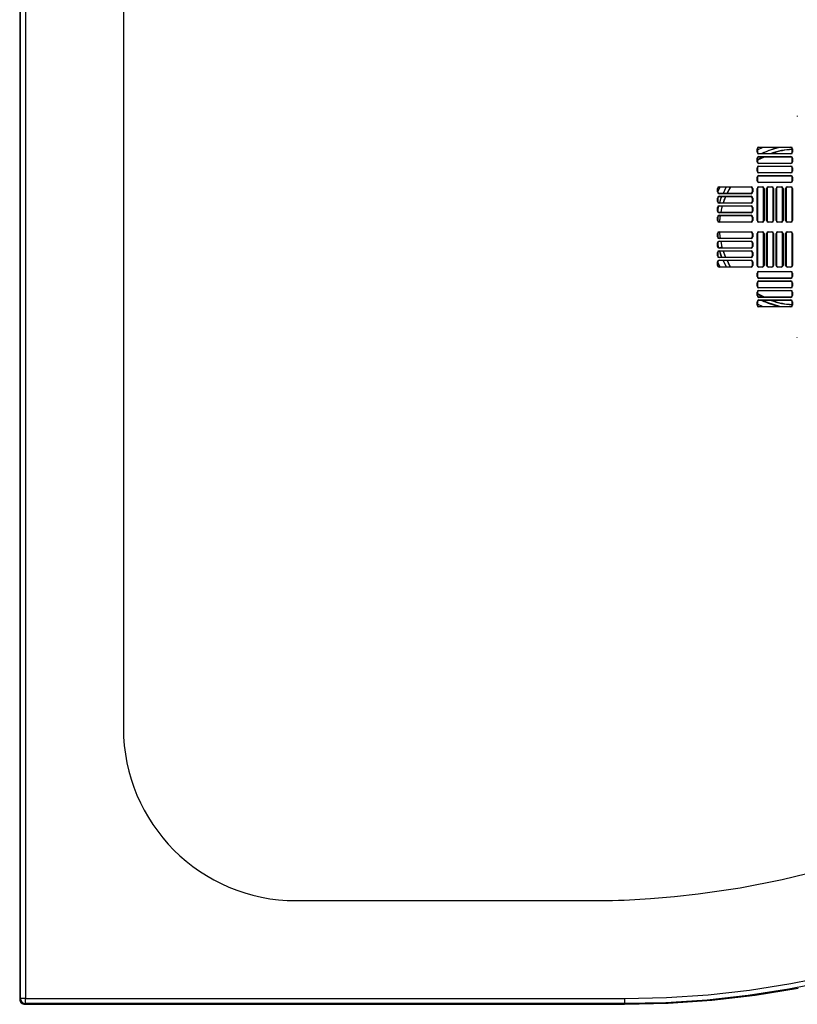
# Paper-space layout '_Top' of a CAD drawing. Units: millimetres. Extents: x -450 to 450, y -450 to 450.
# Drawn here: x -450 to 0, y -450 to 120 of the extents above; entities that cross this region are included whole.
import ezdxf

# ---------------------------------------------------------------- set-up
doc = ezdxf.new("R2010")
doc.units = ezdxf.units.MM

psp = doc.layouts.new('_Top')

# ---------------------------------------------------------------- linework, layer by layer
at = {"color": 7, "linetype": 'Continuous', "lineweight": 25}
for p, q in [((-450, 447), (-450, -447)), ((-390, 290), (-390, -290)), ((0, 64.25), (0, 64)), ((-22.25, 46.25), (-3.75, 46.25)), ((-22.25, 46.25), (-22.25, 46)), ((-3.75, 46), (-22.25, 46)), ((-3.75, 46.25), (-3.75, 46)), ((-23.25, 43.25), (-23.25, 45.25)), ((-23.25, 45.25), (-23, 45.25)), ((-23.25, 43.25), (-23, 43.25)), ((-23, 45.25), (-23, 43.25)), ((-22.25, 42.5), (-22.25, 42.25)), ((-22.25, 42.5), (-3.75, 42.5)), ((-3.75, 42.25), (-22.25, 42.25)), ((-22.25, 40.75), (-3.75, 40.75)), ((-22.25, 40.75), (-22.25, 40.5)), ((-3.75, 40.5), (-22.25, 40.5)), ((-3.75, 42.5), (-3.75, 42.25)), ((-3.75, 40.75), (-3.75, 40.5)), ((-3, 45.25), (-2.75, 45.25)), ((-3, 43.25), (-3, 45.25)), ((-3, 43.25), (-2.75, 43.25)), ((-2.75, 45.25), (-2.75, 43.25)), ((-23.25, 37.75), (-23.25, 39.75)), ((-23.25, 39.75), (-23, 39.75)), ((-23.25, 37.75), (-23, 37.75)), ((-23.25, 32.25), (-23.25, 34.25)), ((-23.25, 34.25), (-23, 34.25)), ((-23, 39.75), (-23, 37.75)), ((-23, 34.25), (-23, 32.25)), ((-22.25, 37), (-22.25, 36.75)), ((-22.25, 37), (-3.75, 37)), ((-3.75, 36.75), (-22.25, 36.75)), ((-22.25, 35.25), (-3.75, 35.25)), ((-22.25, 35.25), (-22.25, 35)), ((-3.75, 35), (-22.25, 35)), ((-3.75, 37), (-3.75, 36.75)), ((-3.75, 35.25), (-3.75, 35)), ((-3, 39.75), (-2.75, 39.75)), ((-3, 37.75), (-3, 39.75)), ((-3, 37.75), (-2.75, 37.75)), ((-3, 34.25), (-2.75, 34.25)), ((-3, 32.25), (-3, 34.25)), ((-2.75, 39.75), (-2.75, 37.75)), ((-2.75, 34.25), (-2.75, 32.25)), ((-23.25, 32.25), (-23, 32.25)), ((-23.25, 26.75), (-23.25, 28.75)), ((-23.25, 28.75), (-23, 28.75)), ((-23, 28.75), (-23, 26.75)), ((-22.25, 31.5), (-22.25, 31.25)), ((-22.25, 31.5), (-3.75, 31.5)), ((-3.75, 31.25), (-22.25, 31.25)), ((-22.25, 29.75), (-3.75, 29.75)), ((-22.25, 29.75), (-22.25, 29.5)), ((-3.75, 29.5), (-22.25, 29.5)), ((-3.75, 31.5), (-3.75, 31.25)), ((-3.75, 29.75), (-3.75, 29.5)), ((-3, 32.25), (-2.75, 32.25)), ((-3, 28.75), (-2.75, 28.75)), ((-3, 26.75), (-3, 28.75)), ((-2.75, 28.75), (-2.75, 26.75)), ((-45.25, 23.25), (-26.75, 23.25)), ((-45.25, 23.25), (-45.25, 23)), ((-26.75, 23), (-45.25, 23)), ((-42.77, 19.5), (-41.09, 23)), ((-26.75, 23.25), (-26.75, 23)), ((-23.25, 26.75), (-23, 26.75)), ((-22.25, 26), (-22.25, 25.75)), ((-22.25, 26), (-3.75, 26)), ((-3.75, 25.75), (-22.25, 25.75)), ((-22.25, 23.25), (-20.25, 23.25)), ((-22.25, 23.25), (-22.25, 23)), ((-20.25, 23), (-22.25, 23)), ((-20.25, 23.25), (-20.25, 23)), ((-16.75, 23.25), (-14.75, 23.25)), ((-16.75, 23.25), (-16.75, 23)), ((-14.75, 23), (-16.75, 23)), ((-14.75, 23.25), (-14.75, 23)), ((-11.25, 23.25), (-9.25, 23.25)), ((-11.25, 23.25), (-11.25, 23)), ((-9.25, 23), (-11.25, 23)), ((-9.25, 23.25), (-9.25, 23)), ((-5.75, 23.25), (-3.75, 23.25)), ((-5.75, 23.25), (-5.75, 23)), ((-3.75, 23), (-5.75, 23)), ((-3.75, 26), (-3.75, 25.75)), ((-3.75, 23.25), (-3.75, 23)), ((-3, 26.75), (-2.75, 26.75)), ((-46.25, 20.25), (-46.25, 22.25)), ((-46.25, 22.25), (-46, 22.25)), ((-46.25, 20.25), (-46, 20.25)), ((-46, 22.25), (-46, 20.25)), ((-45.25, 19.5), (-45.25, 19.25)), ((-45.25, 19.5), (-26.75, 19.5)), ((-26.75, 19.25), (-45.25, 19.25)), ((-45.25, 17.75), (-26.75, 17.75)), ((-45.25, 17.75), (-45.25, 17.5)), ((-26.75, 17.5), (-45.25, 17.5)), ((-26.75, 19.5), (-26.75, 19.25)), ((-26.75, 17.75), (-26.75, 17.5)), ((-26, 22.25), (-25.75, 22.25)), ((-26, 20.25), (-26, 22.25)), ((-26, 20.25), (-25.75, 20.25)), ((-25.75, 22.25), (-25.75, 20.25)), ((-23.25, 3.75), (-23.25, 22.25)), ((-23.25, 22.25), (-23, 22.25)), ((-23, 22.25), (-23, 3.75)), ((-19.5, 22.25), (-19.25, 22.25)), ((-19.5, 3.75), (-19.5, 22.25)), ((-19.25, 22.25), (-19.25, 3.75)), ((-17.75, 3.75), (-17.75, 22.25)), ((-17.75, 22.25), (-17.5, 22.25)), ((-17.5, 22.25), (-17.5, 3.75)), ((-14, 22.25), (-13.75, 22.25)), ((-14, 3.75), (-14, 22.25)), ((-13.75, 22.25), (-13.75, 3.75)), ((-12.25, 3.75), (-12.25, 22.25)), ((-12.25, 22.25), (-12, 22.25)), ((-12, 22.25), (-12, 3.75)), ((-8.5, 22.25), (-8.25, 22.25)), ((-8.5, 3.75), (-8.5, 22.25)), ((-8.25, 22.25), (-8.25, 3.75)), ((-6.75, 3.75), (-6.75, 22.25)), ((-6.75, 22.25), (-6.5, 22.25)), ((-6.5, 22.25), (-6.5, 3.75)), ((-3, 22.25), (-2.75, 22.25)), ((-3, 3.75), (-3, 22.25)), ((-2.75, 22.25), (-2.75, 3.75)), ((-46.25, 14.75), (-46.25, 16.75)), ((-46.25, 16.75), (-46, 16.75)), ((-46.25, 14.75), (-46, 14.75)), ((-46, 16.75), (-46, 14.75)), ((-46, 10.19), (-45.43, 12.11)), ((-45.68, 11.87), (-46, 10.54)), ((-45.25, 14), (-45.25, 13.75)), ((-45.25, 14), (-26.75, 14)), ((-26.75, 13.75), (-45.25, 13.75)), ((-45.25, 12.25), (-26.75, 12.25)), ((-45.25, 12.25), (-45.25, 12)), ((-26.75, 12), (-45.25, 12)), ((-26.75, 14), (-26.75, 13.75)), ((-26.75, 12.25), (-26.75, 12)), ((-26, 16.75), (-25.75, 16.75)), ((-26, 14.75), (-26, 16.75)), ((-26, 14.75), (-25.75, 14.75)), ((-25.75, 16.75), (-25.75, 14.75)), ((-46.25, 9.25), (-46.25, 11.25)), ((-46.25, 11.25), (-46, 11.25)), ((-46.25, 9.25), (-46, 9.25)), ((-46.25, 3.75), (-46.25, 5.75)), ((-46.25, 5.75), (-46, 5.75)), ((-46, 11.25), (-46, 9.25)), ((-46, 5.75), (-46, 3.75)), ((-45.25, 8.5), (-45.25, 8.25)), ((-45.25, 8.5), (-26.75, 8.5)), ((-26.75, 8.25), (-45.25, 8.25)), ((-45.25, 6.75), (-26.75, 6.75)), ((-45.25, 6.75), (-45.25, 6.5)), ((-26.75, 6.5), (-45.25, 6.5)), ((-26.75, 8.5), (-26.75, 8.25)), ((-26.75, 6.75), (-26.75, 6.5)), ((-26, 11.25), (-25.75, 11.25)), ((-26, 9.25), (-26, 11.25)), ((-26, 9.25), (-25.75, 9.25)), ((-26, 5.75), (-25.75, 5.75)), ((-26, 3.75), (-26, 5.75)), ((-25.75, 11.25), (-25.75, 9.25)), ((-25.75, 5.75), (-25.75, 3.75)), ((-46.25, 3.75), (-46, 3.75)), ((-45.25, 3), (-45.25, 2.75)), ((-45.25, 3), (-26.75, 3)), ((-26.75, 2.75), (-45.25, 2.75)), ((-26.75, 3), (-26.75, 2.75)), ((-26, 3.75), (-25.75, 3.75)), ((-23.25, 3.75), (-23, 3.75)), ((-22.25, 3), (-22.25, 2.75)), ((-22.25, 3), (-20.25, 3)), ((-20.25, 2.75), (-22.25, 2.75)), ((-20.25, 3), (-20.25, 2.75)), ((-19.5, 3.75), (-19.25, 3.75)), ((-17.75, 3.75), (-17.5, 3.75)), ((-16.75, 3), (-16.75, 2.75)), ((-16.75, 3), (-14.75, 3)), ((-14.75, 2.75), (-16.75, 2.75)), ((-14.75, 3), (-14.75, 2.75)), ((-14, 3.75), (-13.75, 3.75)), ((-12.25, 3.75), (-12, 3.75)), ((-11.25, 3), (-11.25, 2.75)), ((-11.25, 3), (-9.25, 3)), ((-9.25, 2.75), (-11.25, 2.75)), ((-9.25, 3), (-9.25, 2.75)), ((-8.5, 3.75), (-8.25, 3.75)), ((-6.75, 3.75), (-6.5, 3.75)), ((-5.75, 3), (-5.75, 2.75)), ((-5.75, 3), (-3.75, 3)), ((-3.75, 2.75), (-5.75, 2.75)), ((-3.75, 3), (-3.75, 2.75)), ((-3, 3.75), (-2.75, 3.75)), ((-46.25, -5.75), (-46.25, -3.75)), ((-46.25, -3.75), (-46, -3.75)), ((-46, -3.75), (-46, -5.75)), ((-45.25, -2.75), (-26.75, -2.75)), ((-45.25, -2.75), (-45.25, -3)), ((-26.75, -3), (-45.25, -3)), ((-26.75, -2.75), (-26.75, -3)), ((-26, -3.75), (-25.75, -3.75)), ((-26, -5.75), (-26, -3.75)), ((-25.75, -3.75), (-25.75, -5.75)), ((-23.25, -22.25), (-23.25, -3.75)), ((-23.25, -3.75), (-23, -3.75)), ((-23, -3.75), (-23, -22.25)), ((-22.25, -2.75), (-20.25, -2.75)), ((-22.25, -2.75), (-22.25, -3)), ((-20.25, -3), (-22.25, -3)), ((-20.25, -2.75), (-20.25, -3)), ((-19.5, -3.75), (-19.25, -3.75)), ((-19.5, -22.25), (-19.5, -3.75)), ((-19.25, -3.75), (-19.25, -22.25)), ((-17.75, -22.25), (-17.75, -3.75)), ((-17.75, -3.75), (-17.5, -3.75)), ((-17.5, -3.75), (-17.5, -22.25)), ((-16.75, -2.75), (-14.75, -2.75)), ((-16.75, -2.75), (-16.75, -3)), ((-14.75, -3), (-16.75, -3)), ((-14.75, -2.75), (-14.75, -3)), ((-14, -3.75), (-13.75, -3.75)), ((-14, -22.25), (-14, -3.75)), ((-13.75, -3.75), (-13.75, -22.25)), ((-12.25, -22.25), (-12.25, -3.75)), ((-12.25, -3.75), (-12, -3.75)), ((-12, -3.75), (-12, -22.25)), ((-11.25, -2.75), (-9.25, -2.75)), ((-11.25, -2.75), (-11.25, -3)), ((-9.25, -3), (-11.25, -3)), ((-9.25, -2.75), (-9.25, -3)), ((-8.5, -3.75), (-8.25, -3.75)), ((-8.5, -22.25), (-8.5, -3.75)), ((-8.25, -3.75), (-8.25, -22.25)), ((-6.75, -22.25), (-6.75, -3.75)), ((-6.5, -3.75), (-6.75, -3.75)), ((-6.5, -3.75), (-6.5, -22.25)), ((-5.75, -2.75), (-3.75, -2.75)), ((-5.75, -2.75), (-5.75, -3)), ((-3.75, -3), (-5.75, -3)), ((-3.75, -2.75), (-3.75, -3)), ((-2.75, -3.75), (-3, -3.75)), ((-3, -22.25), (-3, -3.75)), ((-2.75, -3.75), (-2.75, -22.25)), ((-46.25, -5.75), (-46, -5.75)), ((-46.25, -11.25), (-46.25, -9.25)), ((-46.25, -9.25), (-46, -9.25)), ((-46.25, -11.25), (-46, -11.25)), ((-46, -9.25), (-46, -11.25)), ((-45.59, -11.91), (-46, -9.68)), ((-46, -10.54), (-45.68, -11.87)), ((-45.25, -6.5), (-45.25, -6.75)), ((-45.25, -6.5), (-26.75, -6.5)), ((-26.75, -6.75), (-45.25, -6.75)), ((-45.25, -8.25), (-26.75, -8.25)), ((-45.25, -8.25), (-45.25, -8.5)), ((-26.75, -8.5), (-45.25, -8.5)), ((-44.24, -8.5), (-43.61, -11.65)), ((-26.75, -6.5), (-26.75, -6.75)), ((-26.75, -8.25), (-26.75, -8.5)), ((-26, -5.75), (-25.75, -5.75)), ((-26, -9.25), (-25.75, -9.25)), ((-26, -11.25), (-26, -9.25)), ((-26, -11.25), (-25.75, -11.25)), ((-25.75, -9.25), (-25.75, -11.25)), ((-46.25, -16.75), (-46.25, -14.75)), ((-46.25, -14.75), (-46, -14.75)), ((-46.25, -16.75), (-46, -16.75)), ((-46, -14.75), (-46, -16.75)), ((-45.25, -12), (-45.25, -12.25)), ((-45.25, -12), (-26.75, -12)), ((-26.75, -12.25), (-45.25, -12.25)), ((-45.25, -13.75), (-26.75, -13.75)), ((-45.25, -13.75), (-45.25, -14)), ((-26.75, -14), (-45.25, -14)), ((-43.61, -11.65), (-44.92, -12)), ((-43.66, -17.5), (-44.89, -14)), ((-43.61, -11.65), (-43.49, -12)), ((-26.75, -12), (-26.75, -12.25)), ((-26.75, -13.75), (-26.75, -14)), ((-26, -14.75), (-25.75, -14.75)), ((-26, -16.75), (-26, -14.75)), ((-26, -16.75), (-25.75, -16.75)), ((-25.75, -14.75), (-25.75, -16.75)), ((-46.25, -22.25), (-46.25, -20.25)), ((-46.25, -20.25), (-46, -20.25)), ((-46.25, -22.25), (-46, -22.25)), ((-46, -20.25), (-46, -22.25)), ((-45.25, -17.5), (-45.25, -17.75)), ((-45.25, -17.5), (-26.75, -17.5)), ((-26.75, -17.75), (-45.25, -17.75)), ((-45.25, -19.25), (-26.75, -19.25)), ((-45.25, -19.5), (-45.25, -19.25)), ((-26.75, -19.5), (-45.25, -19.5)), ((-40.99, -23), (-42.89, -19.5)), ((-26.75, -17.5), (-26.75, -17.75)), ((-26.75, -19.5), (-26.75, -19.25)), ((-26, -20.25), (-25.75, -20.25)), ((-26, -22.25), (-26, -20.25)), ((-26, -22.25), (-25.75, -22.25)), ((-25.75, -20.25), (-25.75, -22.25)), ((-23.25, -22.25), (-23, -22.25)), ((-19.5, -22.25), (-19.25, -22.25)), ((-17.75, -22.25), (-17.5, -22.25)), ((-14, -22.25), (-13.75, -22.25)), ((-12.25, -22.25), (-12, -22.25)), ((-8.5, -22.25), (-8.25, -22.25)), ((-6.5, -22.25), (-6.75, -22.25)), ((-2.75, -22.25), (-3, -22.25)), ((-45.25, -23.25), (-45.25, -23)), ((-45.25, -23), (-26.75, -23)), ((-26.75, -23.25), (-45.25, -23.25)), ((-26.75, -23.25), (-26.75, -23)), ((-23.25, -28.75), (-23.25, -26.75)), ((-23, -26.75), (-23.25, -26.75)), ((-23, -26.75), (-23, -28.75)), ((-22.25, -23), (-22.25, -23.25)), ((-22.25, -23), (-20.25, -23)), ((-20.25, -23.25), (-22.25, -23.25)), ((-22.25, -25.75), (-3.75, -25.75)), ((-22.25, -25.75), (-22.25, -26)), ((-3.75, -26), (-22.25, -26)), ((-20.25, -23), (-20.25, -23.25)), ((-16.75, -23), (-16.75, -23.25)), ((-16.75, -23), (-14.75, -23)), ((-14.75, -23.25), (-16.75, -23.25)), ((-14.75, -23), (-14.75, -23.25)), ((-11.25, -23), (-11.25, -23.25)), ((-11.25, -23), (-9.25, -23)), ((-9.25, -23.25), (-11.25, -23.25)), ((-9.25, -23), (-9.25, -23.25)), ((-5.75, -23), (-5.75, -23.25)), ((-5.75, -23), (-3.75, -23)), ((-3.75, -23.25), (-5.75, -23.25)), ((-3.75, -23), (-3.75, -23.25)), ((-3.75, -25.75), (-3.75, -26)), ((-2.75, -26.75), (-3, -26.75)), ((-3, -28.75), (-3, -26.75)), ((-2.75, -26.75), (-2.75, -28.75)), ((-23, -28.75), (-23.25, -28.75)), ((-23.25, -34.25), (-23.25, -32.25)), ((-23.25, -32.25), (-23, -32.25)), ((-23, -32.25), (-23, -34.25)), ((-22.25, -29.5), (-22.25, -29.75)), ((-22.25, -29.5), (-3.75, -29.5)), ((-3.75, -29.75), (-22.25, -29.75)), ((-22.25, -31.25), (-3.75, -31.25)), ((-22.25, -31.5), (-22.25, -31.25)), ((-3.75, -31.5), (-22.25, -31.5)), ((-3.75, -29.5), (-3.75, -29.75)), ((-3.75, -31.5), (-3.75, -31.25)), ((-2.75, -28.75), (-3, -28.75)), ((-3, -32.25), (-2.75, -32.25)), ((-3, -34.25), (-3, -32.25)), ((-2.75, -32.25), (-2.75, -34.25)), ((-23.25, -34.25), (-23, -34.25)), ((-23.25, -39.75), (-23.25, -37.75)), ((-23.25, -37.75), (-23, -37.75)), ((-23.25, -39.75), (-23, -39.75)), ((-23, -37.75), (-23, -39.75)), ((-22.25, -35.25), (-22.25, -35)), ((-22.25, -35), (-3.75, -35)), ((-3.75, -35.25), (-22.25, -35.25)), ((-22.25, -36.75), (-3.75, -36.75)), ((-22.25, -37), (-22.25, -36.75)), ((-3.75, -37), (-22.25, -37)), ((-3.75, -35.25), (-3.75, -35)), ((-3.75, -37), (-3.75, -36.75)), ((-3, -34.25), (-2.75, -34.25)), ((-3, -37.75), (-2.75, -37.75)), ((-3, -39.75), (-3, -37.75)), ((-3, -39.75), (-2.75, -39.75)), ((-2.75, -37.75), (-2.75, -39.75)), ((-23.25, -45.25), (-23.25, -43.25)), ((-23.25, -43.25), (-23, -43.25)), ((-23.25, -45.25), (-23, -45.25)), ((-23, -43.25), (-23, -45.25)), ((-22.25, -40.75), (-22.25, -40.5)), ((-22.25, -40.5), (-3.75, -40.5)), ((-3.75, -40.75), (-22.25, -40.75)), ((-22.25, -42.25), (-3.75, -42.25)), ((-22.25, -42.5), (-22.25, -42.25)), ((-3.75, -42.5), (-22.25, -42.5)), ((-3.75, -40.75), (-3.75, -40.5)), ((-3.75, -42.5), (-3.75, -42.25)), ((-3, -43.25), (-2.75, -43.25)), ((-3, -45.25), (-3, -43.25)), ((-3, -45.25), (-2.75, -45.25)), ((-2.75, -43.25), (-2.75, -45.25)), ((-22.25, -46.25), (-22.25, -46)), ((-22.25, -46), (-3.75, -46)), ((-3.75, -46.25), (-22.25, -46.25)), ((-3.75, -46.25), (-3.75, -46)), ((0, -64.25), (0, -64)), ((-450, -447), (-449.62, -446.62)), ((-446.61, -446.61), (-449.62, -446.62)), ((-446.62, -449.62), (-447, -450)), ((-447, -450), (-100, -450)), ((-446.62, -449.62), (-446.61, -446.61)), ((-446.61, -446.61), (-100, -446.59)), ((-100, -449.62), (-100, -450))]:
    psp.add_line(p, q, dxfattribs=at)
at = {"color": 7, "linetype": 'Continuous', "lineweight": 25, "flags": 128}
for points in [[(-449.62, -446.62), (-449.62, -142.92), (-449.62, 53.59), (-449.62, 250.1), (-449.62, 446.62)], [(-446.61, 446.61), (-446.59, 0), (-446.61, -446.61)], [(-23, 44.61), (-22.6, 44.82), (-20.08, 46)], [(-23, 38.63), (-22.49, 38.98), (-19.4, 40.5)], [(-19.78, 40.5), (-21.28, 39.81), (-23, 38.75)], [(-45.99, 20.11), (-45.74, 20.67), (-44.61, 23)], [(-41.21, 23), (-42.77, 19.94), (-42.98, 19.5)], [(-38.75, 23), (-40.04, 20.85), (-40.64, 19.5)], [(-40.45, 19.5), (-38.97, 22.5), (-38.63, 23)], [(-43.83, 17.5), (-44.35, 16.14), (-45.07, 14)], [(-44.87, 14), (-43.98, 16.97), (-43.73, 17.5)], [(-41.53, 17.5), (-42.25, 15.9), (-42.84, 14)], [(-42.67, 14), (-41.57, 17.24), (-41.44, 17.5)], [(-43.45, 12), (-43.85, 10.73), (-44.25, 8.5)], [(-44.09, 8.5), (-43.46, 11.66), (-43.35, 12)], [(-44.62, 6.5), (-44.82, 5.4), (-44.96, 3)], [(-44.8, 3), (-44.61, 5.86), (-44.49, 6.5)], [(-44.94, -3), (-44.76, -5.87), (-44.63, -6.5)], [(-44.49, -6.5), (-44.61, -5.89), (-44.8, -3)], [(-43.35, -12), (-43.45, -11.69), (-44.09, -8.5)], [(-45.07, -14), (-44.35, -16.14), (-43.83, -17.5)], [(-42.83, -14), (-41.9, -16.79), (-41.57, -17.5)], [(-41.44, -17.5), (-41.56, -17.26), (-42.67, -14)], [(-44.61, -23), (-45.74, -20.67), (-45.99, -20.11)], [(-42.98, -19.5), (-42.77, -19.94), (-41.21, -23)], [(-40.62, -19.5), (-39.59, -21.68), (-38.76, -23)], [(-38.64, -23), (-38.95, -22.53), (-40.45, -19.5)], [(-19.4, -40.5), (-22.46, -38.99), (-23, -38.63)], [(-23, -38.75), (-20.43, -40.25), (-19.86, -40.5)], [(-20.08, -46), (-22.6, -44.82), (-23, -44.61)], [(-10.17, -46), (-16.95, -43.99), (-20.06, -42.5)], [(-120, -390), (-116.2, -389.98), (-113.45, -389.96), (-110.2, -389.91), (-106.87, -389.83), (-103.56, -389.73), (-100.27, -389.62), (-84.87, -388.79), (-71.1, -387.65), (-57.36, -386.14), (-32.97, -382.52), (-8.76, -377.72), (12.62, -372.46)], [(-290, -390), (-205, -390), (-120, -390)], [(-100, -446.59), (-75.79, -446.04), (-51.64, -444.44), (-27.58, -441.77), (-3.78, -438.05), (19.72, -433.32)], [(18.71, -436.64), (-4.95, -441.33), (-28.46, -444.94), (-52.24, -447.54), (-76.09, -449.09), (-100, -449.62)], [(-100, -450), (-74.72, -449.41), (-49.5, -447.68), (-24.39, -444.78), (0.57, -440.73)], [(-100, -449.62), (-294.1, -449.62), (-446.62, -449.62)], [(-100, -446.59), (-100, -447.17), (-100, -447.73), (-100, -448.25), (-100, -448.71), (-100, -449.09), (-100, -449.37), (-100, -449.55), (-100, -449.62)]]:
    psp.add_lwpolyline(points, dxfattribs=at)
at = {"color": 7, "linetype": 'Continuous', "lineweight": 25}
for centre, radius, start, end in [((-22.25, 45.25), 1, 90, 180), ((-22.25, 45.25), 0.75, 90, 180), ((0, 0), 47.19, 102.9067, 115.7668), ((-5.74, 16.59), 29.67, 97.6285, 119.1688), ((-3.75, 45.25), 1, 0, 90), ((-3.75, 45.25), 0.75, 0, 90), ((-22.25, 43.25), 1, 180, 270), ((-22.25, 39.75), 1, 90, 180), ((-22.25, 43.25), 0.75, 180, 270), ((-22.25, 39.75), 0.75, 90, 180), ((-1.66, 7.78), 37.21, 92.0612, 111.0557), ((-2.19, 10.96), 33.85, 91.3653, 111.3027), ((-3.75, 43.25), 1, 270, 0), ((-3.75, 43.25), 0.75, 270, 0), ((-3.75, 39.75), 1, 0, 90), ((-3.75, 39.75), 0.75, 0, 90), ((-22.25, 37.75), 1, 180, 270), ((-22.25, 34.25), 1, 90, 180), ((-22.25, 37.75), 0.75, 180, 270), ((-22.25, 34.25), 0.75, 90, 180), ((-3.75, 37.75), 1, 270, 0), ((-3.75, 37.75), 0.75, 270, 0), ((-3.75, 34.25), 1, 0, 90), ((-3.75, 34.25), 0.75, 0, 90), ((-22.25, 32.25), 1, 180, 270), ((-22.25, 28.75), 1, 90, 180), ((-22.25, 32.25), 0.75, 180, 270), ((-22.25, 28.75), 0.75, 90, 180), ((-3.75, 32.25), 1, 270, 0), ((-3.75, 32.25), 0.75, 270, 0), ((-3.75, 28.75), 1, 0, 90), ((-3.75, 28.75), 0.75, 0, 90), ((-45.25, 22.25), 1, 90, 180), ((-45.25, 22.25), 0.75, 90, 180), ((-26.75, 22.25), 1, 0, 90), ((-26.75, 22.25), 0.75, 0, 90), ((-22.25, 26.75), 1, 180, 270), ((-22.25, 22.25), 1, 90, 180), ((-22.25, 26.75), 0.75, 180, 270), ((-22.25, 22.25), 0.75, 90, 180), ((-20.25, 22.25), 1, 0, 90), ((-20.25, 22.25), 0.75, 0, 90), ((-16.75, 22.25), 1, 90, 180), ((-16.75, 22.25), 0.75, 90, 180), ((-14.75, 22.25), 1, 0, 90), ((-14.75, 22.25), 0.75, 0, 90), ((-11.25, 22.25), 1, 90, 180), ((-11.25, 22.25), 0.75, 90, 180), ((-9.25, 22.25), 1, 0, 90), ((-9.25, 22.25), 0.75, 0, 90), ((-5.75, 22.25), 1, 90, 180), ((-5.75, 22.25), 0.75, 90, 180), ((-3.75, 26.75), 1, 270, 0), ((-3.75, 26.75), 0.75, 270, 0), ((-3.75, 22.25), 1, 0, 90), ((-3.75, 22.25), 0.75, 0, 90), ((-45.25, 20.25), 1, 180, 270), ((-45.25, 16.75), 1, 90, 180), ((-45.25, 20.25), 0.75, 180, 270), ((-45.25, 16.75), 0.75, 90, 180), ((-26.75, 20.25), 1, 270, 0), ((-26.75, 20.25), 0.75, 270, 0), ((-26.75, 16.75), 1, 0, 90), ((-26.75, 16.75), 0.75, 0, 90), ((-45.25, 14.75), 1, 180, 270), ((-45.25, 11.25), 1, 90, 180), ((-45.25, 14.75), 0.75, 180, 270), ((-45.25, 11.25), 0.75, 90, 180), ((-26.75, 14.75), 1, 270, 0), ((-26.75, 14.75), 0.75, 270, 0), ((-26.75, 11.25), 1, 0, 90), ((-26.75, 11.25), 0.75, 0, 90), ((-45.25, 9.25), 1, 180, 270), ((-45.25, 5.75), 1, 90, 180), ((-45.25, 9.25), 0.75, 180, 270), ((-45.25, 5.75), 0.75, 90, 180), ((-26.75, 9.25), 1, 270, 0), ((-26.75, 9.25), 0.75, 270, 0), ((-26.75, 5.75), 1, 0, 90), ((-26.75, 5.75), 0.75, 0, 90), ((-45.25, 3.75), 1, 180, 270), ((-45.25, 3.75), 0.75, 180, 270), ((-26.75, 3.75), 1, 270, 0), ((-26.75, 3.75), 0.75, 270, 0), ((-22.25, 3.75), 1, 180, 270), ((-22.25, 3.75), 0.75, 180, 270), ((-20.25, 3.75), 1, 270, 0), ((-20.25, 3.75), 0.75, 270, 0), ((-16.75, 3.75), 1, 180, 270), ((-16.75, 3.75), 0.75, 180, 270), ((-14.75, 3.75), 1, 270, 0), ((-14.75, 3.75), 0.75, 270, 0), ((-11.25, 3.75), 1, 180, 270), ((-11.25, 3.75), 0.75, 180, 270), ((-9.25, 3.75), 1, 270, 0), ((-9.25, 3.75), 0.75, 270, 0), ((-5.75, 3.75), 1, 180, 270), ((-5.75, 3.75), 0.75, 180, 270), ((-3.75, 3.75), 1, 270, 0), ((-3.75, 3.75), 0.75, 270, 0), ((-45.25, -3.75), 1, 90, 180), ((-45.25, -3.75), 0.75, 90, 180), ((-26.75, -3.75), 1, 0, 90), ((-26.75, -3.75), 0.75, 0, 90), ((-22.25, -3.75), 1, 90, 180), ((-22.25, -3.75), 0.75, 90, 180), ((-20.25, -3.75), 1, 0, 90), ((-20.25, -3.75), 0.75, 0, 90), ((-16.75, -3.75), 1, 90, 180), ((-16.75, -3.75), 0.75, 90, 180), ((-14.75, -3.75), 1, 0, 90), ((-14.75, -3.75), 0.75, 0, 90), ((-11.25, -3.75), 1, 90, 180), ((-11.25, -3.75), 0.75, 90, 180), ((-9.25, -3.75), 1, 0, 90), ((-9.25, -3.75), 0.75, 0, 90), ((-5.75, -3.75), 1, 90, 180), ((-5.75, -3.75), 0.75, 90, 180), ((-3.75, -3.75), 1, 0, 90), ((-3.75, -3.75), 0.75, 0, 90), ((-45.25, -5.75), 1, 180, 270), ((-45.25, -9.25), 1, 90, 180), ((-45.25, -11.25), 1, 180, 270), ((-45.25, -5.75), 0.75, 180, 270), ((-45.25, -9.25), 0.75, 90, 180), ((-45.25, -11.25), 0.75, 180, 270), ((-26.75, -5.75), 1, 270, 0), ((-26.75, -5.75), 0.75, 270, 0), ((-26.75, -9.25), 1, 0, 90), ((-26.75, -9.25), 0.75, 0, 90), ((-26.75, -11.25), 1, 270, 0), ((-26.75, -11.25), 0.75, 270, 0), ((-45.25, -14.75), 1, 90, 180), ((-45.25, -16.75), 1, 180, 270), ((-45.25, -14.75), 0.75, 90, 180), ((-45.25, -16.75), 0.75, 180, 270), ((-26.75, -14.75), 1, 0, 90), ((-26.75, -14.75), 0.75, 0, 90), ((-26.75, -16.75), 1, 270, 0), ((-26.75, -16.75), 0.75, 270, 0), ((-45.25, -20.25), 1, 90, 180), ((-45.25, -22.25), 1, 180, 270), ((-45.25, -20.25), 0.75, 90, 180), ((-45.25, -22.25), 0.75, 180, 270), ((-26.75, -20.25), 1, 0, 90), ((-26.75, -20.25), 0.75, 0, 90), ((-26.75, -22.25), 1, 270, 0), ((-26.75, -22.25), 0.75, 270, 0), ((-22.25, -22.25), 1, 180, 270), ((-22.25, -22.25), 0.75, 180, 270), ((-20.25, -22.25), 1, 270, 0), ((-20.25, -22.25), 0.75, 270, 0), ((-16.75, -22.25), 1, 180, 270), ((-16.75, -22.25), 0.75, 180, 270), ((-14.75, -22.25), 1, 270, 0), ((-14.75, -22.25), 0.75, 270, 0), ((-11.25, -22.25), 1, 180, 270), ((-11.25, -22.25), 0.75, 180, 270), ((-9.25, -22.25), 1, 270, 0), ((-9.25, -22.25), 0.75, 270, 0), ((-5.75, -22.25), 1, 180, 270), ((-5.75, -22.25), 0.75, 180, 270), ((-3.75, -22.25), 1, 270, 0), ((-3.75, -22.25), 0.75, 270, 0), ((-22.25, -26.75), 1, 90, 180), ((-22.25, -26.75), 0.75, 90, 180), ((-3.75, -26.75), 1, 0, 90), ((-3.75, -26.75), 0.75, 0, 90), ((-22.25, -28.75), 1, 180, 270), ((-22.25, -32.25), 1, 90, 180), ((-22.25, -28.75), 0.75, 180, 270), ((-22.25, -32.25), 0.75, 90, 180), ((-3.75, -28.75), 1, 270, 0), ((-3.75, -28.75), 0.75, 270, 0), ((-3.75, -32.25), 1, 0, 90), ((-3.75, -32.25), 0.75, 0, 90), ((-22.25, -34.25), 1, 180, 270), ((-22.25, -37.75), 1, 90, 180), ((-22.25, -39.75), 1, 180, 270), ((-22.25, -34.25), 0.75, 180, 270), ((-22.25, -37.75), 0.75, 90, 180), ((-22.25, -39.75), 0.75, 180, 270), ((-3.75, -34.25), 1, 270, 0), ((-3.75, -34.25), 0.75, 270, 0), ((-3.75, -37.75), 1, 0, 90), ((-3.75, -37.75), 0.75, 0, 90), ((-3.75, -39.75), 1, 270, 0), ((-3.75, -39.75), 0.75, 270, 0), ((-22.25, -43.25), 1, 90, 180), ((-22.25, -45.25), 1, 180, 270), ((-22.25, -43.25), 0.75, 90, 180), ((-22.25, -45.25), 0.75, 180, 270), ((0, 0), 47.19, 244.2332, 257.0933), ((-1.63, -6.95), 38.04, 249.1533, 267.7949), ((-2.2, -10.98), 33.83, 248.6912, 268.6426), ((-3.75, -43.25), 1, 0, 90), ((-3.75, -43.25), 0.75, 0, 90), ((-3.75, -45.25), 1, 270, 0), ((-3.75, -45.25), 0.75, 270, 0), ((-290, -290), 100, 180.0014, 269.9986), ((-447, -447), 3, 179.9971, 270.0029), ((-446.61, -446.61), 3, 180.0204, 269.9796)]:
    psp.add_arc(centre, radius, start, end, dxfattribs=at)

doc.saveas('drawing.dxf')
